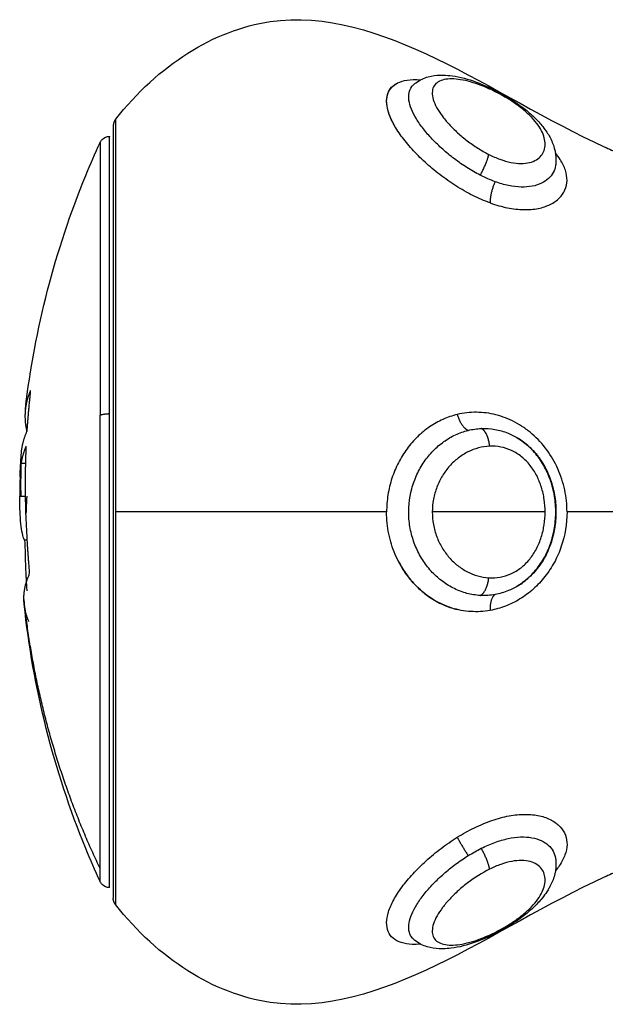
# Model space of a CAD drawing. Units: millimetres. Extents: x 274.52 to 281.32, y -668.44 to -659.23.
# Drawn here: x 279.28 to 279.31, y -662.82 to -662.77 of the extents above; entities that cross this region are included whole.
import ezdxf

# ---------------------------------------------------------------- set-up
doc = ezdxf.new("R2010")
doc.units = ezdxf.units.MM
doc.header["$MEASUREMENT"] = 0
doc.layers.get('0').update_dxf_attribs({"lineweight": 0})

# ---------------------------------------------------------------- blocks, each defined once
blk = doc.blocks.new('E026-B')
at = {"lineweight": -3}
for points, knots in [([(279.284342, -662.778753), (279.28639, -662.776145), (279.289067, -662.774453), (279.291748, -662.774062), (279.297043, -662.773291), (279.302357, -662.777591), (279.307748, -662.780062), (279.307979, -662.780168), (279.30821, -662.78027), (279.308441, -662.780369)], [0, 0, 0, 0, 9.192673, 9.192673, 9.192673, 27.309971, 27.309971, 27.309971, 28.154278, 28.154278, 28.154278, 28.154278]), ([(279.298641, -662.77706), (279.298655, -662.777049), (279.298669, -662.777037), (279.298698, -662.777014), (279.298713, -662.777002), (279.298729, -662.776991), (279.298821, -662.776922), (279.29892, -662.776865), (279.299022, -662.776817), (279.299118, -662.776773), (279.299216, -662.776738), (279.299317, -662.77671), (279.299504, -662.776658), (279.299698, -662.776633), (279.299893, -662.776628), (279.299925, -662.776627), (279.299957, -662.776627), (279.300004, -662.776627), (279.300022, -662.776627), (279.300041, -662.776628), (279.300179, -662.77663), (279.300319, -662.776642), (279.300462, -662.776662), (279.300648, -662.776688), (279.300838, -662.776727), (279.301032, -662.776777), (279.301412, -662.776877), (279.301799, -662.777019), (279.302198, -662.777201)], [0.01697, 0.01697, 0.01697, 0.01697, 0.08414, 0.08414, 0.157497, 0.157497, 0.157497, 0.590214, 0.590214, 0.590214, 0.995309, 0.995309, 0.995309, 1.754483, 1.754483, 1.754483, 1.88171, 1.88171, 1.944318, 1.944318, 1.944318, 2.472476, 2.472476, 2.472476, 3.163853, 3.163853, 3.163853, 4.515448, 4.515448, 4.515448, 4.515448]), ([(279.302257, -662.777292), (279.301895, -662.777128), (279.301549, -662.777004), (279.30106, -662.776879), (279.300905, -662.776849), (279.300613, -662.776811), (279.300474, -662.776804), (279.30022, -662.776814), (279.300105, -662.776832), (279.299902, -662.776891), (279.299812, -662.776934), (279.299667, -662.777045), (279.29961, -662.777112), (279.299533, -662.777271), (279.299512, -662.777364), (279.299509, -662.777566), (279.299526, -662.777676), (279.299597, -662.777915), (279.299651, -662.778041), (279.299791, -662.778301), (279.299878, -662.778436), (279.300079, -662.778709), (279.300192, -662.778845), (279.300443, -662.779119), (279.30058, -662.779256), (279.30087, -662.77952), (279.301024, -662.779648), (279.301348, -662.779896), (279.301516, -662.780015), (279.30186, -662.780233), (279.302035, -662.780334), (279.302216, -662.780425)], [0, 0, 0, 0, 1.229911, 1.229911, 1.844866, 1.844866, 2.459822, 2.459822, 3.074777, 3.074777, 3.689733, 3.689733, 4.304688, 4.304688, 4.919643, 4.919643, 5.534599, 5.534599, 6.149554, 6.149554, 6.76451, 6.76451, 7.379465, 7.379465, 7.99442, 7.99442, 8.609376, 8.609376, 9.224331, 9.224331, 9.839287, 9.839287, 9.839287, 9.839287]), ([(279.302284, -662.782752), (279.302006, -662.782652), (279.301728, -662.782532), (279.301177, -662.782255), (279.300904, -662.782099), (279.300376, -662.781764), (279.30012, -662.781584), (279.299625, -662.781203), (279.299387, -662.781002), (279.298944, -662.780595), (279.298737, -662.780387), (279.298352, -662.779963), (279.298179, -662.779752), (279.297878, -662.779337), (279.297747, -662.779131), (279.297535, -662.77873), (279.297456, -662.77854), (279.29735, -662.77818), (279.297324, -662.778007), (279.297328, -662.777696), (279.297357, -662.777556), (279.297472, -662.777309), (279.297557, -662.777202), (279.297775, -662.777031), (279.297908, -662.776964), (279.298221, -662.776871), (279.298396, -662.776846), (279.298704, -662.776838), (279.298825, -662.776842), (279.298951, -662.776852)], [0, 0, 0, 0, 0.942252, 0.942252, 1.884504, 1.884504, 2.826756, 2.826756, 3.769008, 3.769008, 4.71126, 4.71126, 5.653511, 5.653511, 6.595763, 6.595763, 7.538015, 7.538015, 8.480267, 8.480267, 9.422519, 9.422519, 10.364771, 10.364771, 11.307023, 11.307023, 12.249275, 12.249275, 12.805267, 12.805267, 12.805267, 12.805267]), ([(279.297613, -662.778875), (279.297529, -662.778711), (279.297462, -662.778551), (279.297357, -662.778216), (279.297328, -662.778045), (279.297324, -662.77773), (279.29735, -662.777585), (279.297456, -662.777334), (279.297535, -662.777226), (279.2977, -662.777087), (279.297766, -662.777044), (279.297838, -662.777007)], [-10.204615, -10.204615, -10.204615, -10.204615, -9.422519, -9.422519, -8.480267, -8.480267, -7.538015, -7.538015, -6.595763, -6.595763, -6.07567, -6.07567, -6.07567, -6.07567]), ([(279.301807, -662.78142), (279.301592, -662.781311), (279.301378, -662.781188), (279.300965, -662.780926), (279.300765, -662.780786), (279.300377, -662.780492), (279.300188, -662.780336), (279.299835, -662.780021), (279.299669, -662.779861), (279.299358, -662.779533), (279.299213, -662.779366), (279.298958, -662.77904), (279.298845, -662.778879), (279.298652, -662.778561), (279.298573, -662.778404), (279.298455, -662.778109), (279.298415, -662.777969), (279.298357, -662.777572), (279.298403, -662.777349), (279.298562, -662.777136), (279.298599, -662.777096), (279.298641, -662.77706)], [-11.7815, -11.7815, -11.7815, -11.7815, -11.045156, -11.045156, -10.308813, -10.308813, -9.572469, -9.572469, -8.836125, -8.836125, -8.099781, -8.099781, -7.363438, -7.363438, -6.627094, -6.627094, -5.89075, -5.89075, -4.418063, -4.418063, -4.040349, -4.040349, -4.040349, -4.040349]), ([(279.302198, -662.777201), (279.302395, -662.777291), (279.302594, -662.77739), (279.30279, -662.777497), (279.302986, -662.777604), (279.303177, -662.777718), (279.303364, -662.77784), (279.303458, -662.777901), (279.303551, -662.777964), (279.303641, -662.778028), (279.303732, -662.778093), (279.303819, -662.778158), (279.303905, -662.778225), (279.304079, -662.77836), (279.304243, -662.778502), (279.304393, -662.778646), (279.304545, -662.778792), (279.304682, -662.778942), (279.304804, -662.779096), (279.304875, -662.779185), (279.30494, -662.779275), (279.305, -662.779366), (279.305047, -662.779439), (279.305092, -662.779512), (279.305132, -662.779587), (279.305227, -662.77976), (279.305302, -662.779939), (279.305353, -662.780123), (279.305408, -662.780316), (279.305437, -662.780517), (279.305435, -662.780717), (279.305434, -662.780787), (279.305429, -662.780857), (279.30542, -662.780927)], [0, 0, 0, 0, 0.671773, 0.671773, 0.671773, 1.342851, 1.342851, 1.342851, 1.682473, 1.682473, 1.682473, 2.021185, 2.021185, 2.021185, 2.714203, 2.714203, 2.714203, 3.416444, 3.416444, 3.416444, 3.821636, 3.821636, 3.821636, 4.143114, 4.143114, 4.143114, 4.89176, 4.89176, 4.89176, 5.679578, 5.679578, 5.679578, 5.952847, 5.952847, 5.952847, 5.952847]), ([(279.302216, -662.780425), (279.302396, -662.780516), (279.302575, -662.780595), (279.302928, -662.780724), (279.303104, -662.780775), (279.303443, -662.780844), (279.303603, -662.780862), (279.303903, -662.780864), (279.304044, -662.780848), (279.304415, -662.780756), (279.304603, -662.780636), (279.304789, -662.780407), (279.304836, -662.780322), (279.304898, -662.780141), (279.304914, -662.780045), (279.304916, -662.779843), (279.304902, -662.779737), (279.304844, -662.779519), (279.304801, -662.779408), (279.304682, -662.779178), (279.304606, -662.779059), (279.304425, -662.778822), (279.30432, -662.778703), (279.304078, -662.77846), (279.303939, -662.778338), (279.303644, -662.778102), (279.303484, -662.777987), (279.303145, -662.777764), (279.302972, -662.77766), (279.302617, -662.777465), (279.302436, -662.777374), (279.302257, -662.777292)], [0, 0, 0, 0, 0.609785, 0.609785, 1.21957, 1.21957, 1.829355, 1.829355, 2.43914, 2.43914, 3.658711, 3.658711, 4.268496, 4.268496, 4.878281, 4.878281, 5.488066, 5.488066, 6.097851, 6.097851, 6.707636, 6.707636, 7.317421, 7.317421, 7.927207, 7.927207, 8.536992, 8.536992, 9.146777, 9.146777, 9.756562, 9.756562, 9.756562, 9.756562]), ([(279.283608, -662.779854), (279.283633, -662.7798), (279.283668, -662.779751), (279.283803, -662.779615), (279.283931, -662.779562), (279.284063, -662.779562)], [0.2041598, 0.2041598, 0.2041598, 0.2041598, 0.3871928, 0.3871928, 0.7970289, 0.7970289, 0.7970289, 0.7970289]), ([(279.28003, -662.792632), (279.280479, -662.788793), (279.28145, -662.785024), (279.282923, -662.781433), (279.283141, -662.780901), (279.28337, -662.780375), (279.283608, -662.779854)], [72.160766, 72.160766, 72.160766, 72.160766, 83.840167, 83.840167, 83.840167, 85.569418, 85.569418, 85.569418, 85.569418]), ([(279.302284, -662.782752), (279.302565, -662.782853), (279.302839, -662.78293), (279.303376, -662.783038), (279.30364, -662.783068), (279.304135, -662.783078), (279.304367, -662.783059), (279.304689, -662.782994), (279.304792, -662.782967), (279.304986, -662.782902), (279.305077, -662.782864), (279.30533, -662.782737), (279.305474, -662.782635), (279.305652, -662.782457), (279.305705, -662.782394), (279.305796, -662.782263), (279.305834, -662.782195), (279.305926, -662.781983), (279.305959, -662.781832), (279.305965, -662.781514), (279.305939, -662.78135), (279.305828, -662.781015), (279.305743, -662.780842), (279.305565, -662.780566), (279.30549, -662.780465), (279.305407, -662.780363)], [-15.262758, -15.262758, -15.262758, -15.262758, -14.308836, -14.308836, -13.354913, -13.354913, -12.400991, -12.400991, -11.92403, -11.92403, -11.447069, -11.447069, -10.493146, -10.493146, -10.016185, -10.016185, -9.539224, -9.539224, -8.585301, -8.585301, -7.631379, -7.631379, -6.677457, -6.677457, -6.124739, -6.124739, -6.124739, -6.124739]), ([(279.30542, -662.780927), (279.305419, -662.780938), (279.305417, -662.78095), (279.305397, -662.78108), (279.305359, -662.781191), (279.305246, -662.781401), (279.30517, -662.781499), (279.304981, -662.781672), (279.304869, -662.781748), (279.304608, -662.781871), (279.304457, -662.78192), (279.30413, -662.781981), (279.303953, -662.781995), (279.303573, -662.781984), (279.303369, -662.781959), (279.302956, -662.781873), (279.302744, -662.781812), (279.302526, -662.781734)], [-5.235496, -5.235496, -5.235496, -5.235496, -5.162073, -5.162073, -4.424634, -4.424634, -3.687195, -3.687195, -2.949756, -2.949756, -2.212317, -2.212317, -1.474878, -1.474878, -0.737439, -0.737439, 0, 0, 0, 0]), ([(279.302526, -662.781734), (279.302406, -662.781691), (279.302286, -662.781643), (279.302046, -662.781538), (279.301926, -662.781481), (279.301807, -662.78142)], [0, 0, 0, 0, 0.4101167, 0.4101167, 0.8202333, 0.8202333, 0.8202333, 0.8202333]), ([(279.280276, -662.791872), (279.280281, -662.791815), (279.280283, -662.79177), (279.28028, -662.791726), (279.280274, -662.791728), (279.280266, -662.791752)], [0, 0, 0, 0, 0.195427, 0.195427, 0.3908539, 0.3908539, 0.3908539, 0.3908539]), ([(279.305962, -662.797562), (279.305962, -662.797204), (279.305925, -662.796852), (279.305779, -662.79616), (279.305668, -662.795817), (279.305381, -662.795174), (279.305204, -662.794869), (279.304788, -662.794304), (279.304555, -662.794051), (279.304168, -662.793715), (279.304033, -662.79361), (279.303755, -662.79342), (279.303613, -662.793334), (279.303323, -662.79318), (279.303175, -662.793112), (279.302872, -662.792995), (279.302717, -662.792945), (279.302252, -662.792827), (279.301941, -662.792787), (279.301474, -662.792783), (279.301318, -662.792792), (279.301009, -662.792827), (279.300857, -662.792854), (279.300707, -662.79289)], [-8.53893, -8.53893, -8.53893, -8.53893, -7.471564, -7.471564, -6.404198, -6.404198, -5.336831, -5.336831, -4.269465, -4.269465, -3.735782, -3.735782, -3.202099, -3.202099, -2.668416, -2.668416, -2.134733, -2.134733, -1.067366, -1.067366, -0.533683, -0.533683, 0, 0, 0, 0]), ([(279.300707, -662.79289), (279.300473, -662.792946), (279.300243, -662.793025), (279.2998, -662.793223), (279.299589, -662.793341), (279.299183, -662.793617), (279.298988, -662.793777), (279.298624, -662.79413), (279.298457, -662.794322), (279.29815, -662.794738), (279.29801, -662.794965), (279.297767, -662.795439), (279.297665, -662.795686), (279.297497, -662.796201), (279.297432, -662.796471), (279.297347, -662.797013), (279.297325, -662.797286), (279.297325, -662.797562)], [0, 0, 0, 0, 0.828485, 0.828485, 1.65697, 1.65697, 2.485455, 2.485455, 3.31394, 3.31394, 4.142425, 4.142425, 4.970909, 4.970909, 5.799394, 5.799394, 6.627879, 6.627879, 6.627879, 6.627879]), ([(279.28009, -662.793738), (279.280096, -662.793726), (279.280104, -662.793689), (279.28012, -662.793589), (279.280127, -662.793526), (279.280131, -662.793468)], [0, 0, 0, 0, 0.183627, 0.183627, 0.367254, 0.367254, 0.367254, 0.367254]), ([(279.301807, -662.801562), (279.301592, -662.80155), (279.301378, -662.801515), (279.300965, -662.801405), (279.300765, -662.80133), (279.300377, -662.801141), (279.300188, -662.801026), (279.299835, -662.800765), (279.299669, -662.800618), (279.299358, -662.800289), (279.299213, -662.800107), (279.298958, -662.799722), (279.298845, -662.799517), (279.298652, -662.799081), (279.298573, -662.798851), (279.298455, -662.798384), (279.298415, -662.798144), (279.298357, -662.797409), (279.298403, -662.796916), (279.298593, -662.79621), (279.298675, -662.795986), (279.298873, -662.795555), (279.298991, -662.795348), (279.299253, -662.794965), (279.299398, -662.794789), (279.299713, -662.794466), (279.299884, -662.794319), (279.300241, -662.794064), (279.300428, -662.793955), (279.30082, -662.793772), (279.301024, -662.7937), (279.301232, -662.793649)], [-11.7815, -11.7815, -11.7815, -11.7815, -11.045156, -11.045156, -10.308813, -10.308813, -9.572469, -9.572469, -8.836125, -8.836125, -8.099781, -8.099781, -7.363438, -7.363438, -6.627094, -6.627094, -5.89075, -5.89075, -4.418063, -4.418063, -3.681719, -3.681719, -2.945375, -2.945375, -2.209031, -2.209031, -1.472688, -1.472688, -0.736344, -0.736344, 0, 0, 0, 0]), ([(279.301232, -662.793649), (279.301334, -662.793624), (279.301438, -662.793604), (279.301647, -662.793574), (279.301753, -662.793564), (279.301859, -662.79356)], [-0.7272255, -0.7272255, -0.7272255, -0.7272255, -0.3636128, -0.3636128, 0, 0, 0, 0]), ([(279.301859, -662.79356), (279.302075, -662.793552), (279.30229, -662.793566), (279.302718, -662.79364), (279.302934, -662.793702), (279.303276, -662.793841), (279.303407, -662.793905), (279.303535, -662.793979)], [-11.799023, -11.799023, -11.799023, -11.799023, -11.061585, -11.061585, -10.324146, -10.324146, -9.84655, -9.84655, -9.84655, -9.84655]), ([(279.303535, -662.793979), (279.303549, -662.793987), (279.303562, -662.793995), (279.303575, -662.794003), (279.303687, -662.794069), (279.303794, -662.794142), (279.303898, -662.794221), (279.304104, -662.794379), (279.304296, -662.794564), (279.304465, -662.794765), (279.30463, -662.794962), (279.304774, -662.795176), (279.304899, -662.795403), (279.305021, -662.795627), (279.305123, -662.795865), (279.305203, -662.796108), (279.305283, -662.796347), (279.305341, -662.796591), (279.305379, -662.796841), (279.305418, -662.797089), (279.305436, -662.797342), (279.305435, -662.797593), (279.305433, -662.797844), (279.305412, -662.798094), (279.30537, -662.798342), (279.305328, -662.798591), (279.305265, -662.79884), (279.305182, -662.799079), (279.305098, -662.799322), (279.304993, -662.799557), (279.304866, -662.799779), (279.304737, -662.800007), (279.304588, -662.800219), (279.304417, -662.800415), (279.304331, -662.800514), (279.304238, -662.800609), (279.304142, -662.800698), (279.304045, -662.800787), (279.303944, -662.80087), (279.303839, -662.800947), (279.303741, -662.801018), (279.30364, -662.801084), (279.303536, -662.801145)], [0.08823, 0.08823, 0.08823, 0.08823, 0.136161, 0.136161, 0.136161, 0.540833, 0.540833, 0.540833, 1.350271, 1.350271, 1.350271, 2.136217, 2.136217, 2.136217, 2.910984, 2.910984, 2.910984, 3.668259, 3.668259, 3.668259, 4.424435, 4.424435, 4.424435, 5.177807, 5.177807, 5.177807, 5.942247, 5.942247, 5.942247, 6.718541, 6.718541, 6.718541, 7.511646, 7.511646, 7.511646, 7.91633, 7.91633, 7.91633, 8.321419, 8.321419, 8.321419, 8.697002, 8.697002, 8.697002, 8.697002]), ([(279.303545, -662.801139), (279.303635, -662.801087), (279.303723, -662.801029), (279.30381, -662.800967), (279.304002, -662.800828), (279.304182, -662.800667), (279.304348, -662.800484), (279.304432, -662.800392), (279.304513, -662.800293), (279.304588, -662.800191), (279.304663, -662.80009), (279.304734, -662.799984), (279.3048, -662.799875), (279.304933, -662.799653), (279.305045, -662.799419), (279.305136, -662.799174), (279.305182, -662.799051), (279.305223, -662.798923), (279.305258, -662.798795), (279.305293, -662.798667), (279.305323, -662.798538), (279.305347, -662.798408), (279.305395, -662.798145), (279.30542, -662.797879), (279.305423, -662.797612), (279.305426, -662.797344), (279.305406, -662.797076), (279.305363, -662.796812), (279.305321, -662.796549), (279.305255, -662.796289), (279.305168, -662.796039), (279.305081, -662.795791), (279.304974, -662.795553), (279.304845, -662.795327), (279.304717, -662.795104), (279.304569, -662.794893), (279.304404, -662.794704), (279.304241, -662.794516), (279.304062, -662.794347), (279.303871, -662.794203), (279.303794, -662.794144), (279.303715, -662.79409), (279.303635, -662.794039)], [0.01211, 0.01211, 0.01211, 0.01211, 0.361081, 0.361081, 0.361081, 1.134491, 1.134491, 1.134491, 1.527017, 1.527017, 1.527017, 1.917316, 1.917316, 1.917316, 2.705177, 2.705177, 2.705177, 3.105868, 3.105868, 3.105868, 3.504087, 3.504087, 3.504087, 4.306111, 4.306111, 4.306111, 5.110692, 5.110692, 5.110692, 5.912267, 5.912267, 5.912267, 6.704461, 6.704461, 6.704461, 7.490939, 7.490939, 7.490939, 8.269371, 8.269371, 8.269371, 8.584395, 8.584395, 8.584395, 8.584395]), ([(279.303547, -662.793986), (279.303612, -662.794024), (279.303677, -662.794065), (279.303931, -662.794238), (279.304113, -662.794392), (279.304442, -662.794731), (279.304591, -662.794918), (279.304858, -662.795325), (279.304972, -662.795539), (279.305163, -662.795987), (279.305241, -662.796222), (279.305356, -662.796699), (279.305394, -662.79694), (279.305433, -662.797429), (279.305434, -662.797678), (279.305397, -662.798166), (279.305359, -662.798407), (279.305246, -662.798882), (279.30517, -662.799119), (279.304981, -662.799567), (279.304869, -662.79978), (279.304608, -662.800183), (279.304457, -662.800375), (279.30413, -662.800717), (279.303953, -662.800869), (279.303706, -662.80104), (279.303647, -662.801078), (279.303587, -662.801114)], [-9.830995, -9.830995, -9.830995, -9.830995, -9.586707, -9.586707, -8.849268, -8.849268, -8.111829, -8.111829, -7.37439, -7.37439, -6.636951, -6.636951, -5.899512, -5.899512, -5.162073, -5.162073, -4.424634, -4.424634, -3.687195, -3.687195, -2.949756, -2.949756, -2.212317, -2.212317, -1.474878, -1.474878, -1.252139, -1.252139, -1.252139, -1.252139]), ([(279.280071, -662.794539), (279.280073, -662.794495), (279.280072, -662.794457), (279.280067, -662.794413), (279.280063, -662.794408), (279.280057, -662.794421)], [0, 0, 0, 0, 0.1441743, 0.1441743, 0.2883486, 0.2883486, 0.2883486, 0.2883486]), ([(279.302257, -662.794408), (279.301893, -662.794424), (279.301545, -662.79452), (279.301053, -662.794768), (279.300898, -662.794866), (279.300605, -662.795093), (279.300466, -662.795223), (279.300211, -662.795509), (279.300097, -662.795664), (279.299894, -662.795998), (279.299804, -662.796178), (279.29966, -662.796554), (279.299605, -662.796748), (279.29953, -662.797148), (279.299511, -662.797357), (279.299511, -662.797562)], [0, 0, 0, 0, 1.236447, 1.236447, 1.854671, 1.854671, 2.472894, 2.472894, 3.091118, 3.091118, 3.709341, 3.709341, 4.327565, 4.327565, 4.945788, 4.945788, 4.945788, 4.945788]), ([(279.304915, -662.797562), (279.304915, -662.79736), (279.3049, -662.797157), (279.304841, -662.79676), (279.304796, -662.796565), (279.304676, -662.796182), (279.3046, -662.795994), (279.304419, -662.795644), (279.304314, -662.795479), (279.304071, -662.795173), (279.303933, -662.795033), (279.303638, -662.794796), (279.303479, -662.794696), (279.303141, -662.794539), (279.302969, -662.794483), (279.302616, -662.794414), (279.302435, -662.794401), (279.302257, -662.794408)], [0, 0, 0, 0, 0.606503, 0.606503, 1.213006, 1.213006, 1.81951, 1.81951, 2.426013, 2.426013, 3.032516, 3.032516, 3.639019, 3.639019, 4.245523, 4.245523, 4.852026, 4.852026, 4.852026, 4.852026]), ([(279.279824, -662.795219), (279.27981, -662.795332), (279.279798, -662.795474), (279.279784, -662.795723), (279.27978, -662.795809), (279.279776, -662.7959)], [0, 0, 0, 0, 0.924665, 0.924665, 1.357489, 1.357489, 1.357489, 1.357489]), ([(279.279819, -662.795116), (279.279816, -662.795228), (279.279813, -662.795354), (279.279809, -662.795633), (279.279808, -662.795785), (279.279807, -662.795949)], [-1.320446, -1.320446, -1.320446, -1.320446, -0.660223, -0.660223, 0, 0, 0, 0]), ([(279.279833, -662.79681), (279.279828, -662.796746), (279.279824, -662.796679), (279.279811, -662.796412), (279.279806, -662.796193), (279.279807, -662.795949)], [2.541902, 2.541902, 2.541902, 2.541902, 2.883883, 2.883883, 3.845177, 3.845177, 3.845177, 3.845177]), ([(279.27998, -662.798904), (279.279908, -662.798741), (279.279853, -662.798481), (279.279796, -662.797947), (279.279782, -662.797747), (279.279763, -662.797308), (279.279758, -662.797069), (279.279759, -662.79681)], [-4.10254, -4.10254, -4.10254, -4.10254, -2.05127, -2.05127, -1.025635, -1.025635, 0, 0, 0, 0]), ([(279.297325, -662.797562), (279.295462, -662.797562), (279.290919, -662.797562), (279.28639, -662.797562), (279.284342, -662.797562)], [-15.281526, -15.281526, -15.281526, -15.281526, -9.031224, 0, 0, 0, 0]), ([(279.302284, -662.802279), (279.301973, -662.802335), (279.301661, -662.802352), (279.301046, -662.802312), (279.300742, -662.802255), (279.30016, -662.802072), (279.299878, -662.801946), (279.299339, -662.801627), (279.299088, -662.801438), (279.298623, -662.801), (279.298407, -662.800748), (279.298031, -662.800204), (279.297869, -662.799911), (279.297669, -662.799438), (279.297609, -662.799274), (279.297507, -662.798944), (279.297464, -662.798777), (279.297396, -662.798437), (279.297369, -662.798265), (279.297334, -662.797916), (279.297325, -662.797738), (279.297325, -662.797562)], [-8.445703, -8.445703, -8.445703, -8.445703, -7.38999, -7.38999, -6.334277, -6.334277, -5.278564, -5.278564, -4.222852, -4.222852, -3.167139, -3.167139, -2.111426, -2.111426, -1.583569, -1.583569, -1.055713, -1.055713, -0.527856, -0.527856, 0, 0, 0, 0]), ([(279.299511, -662.797562), (279.299511, -662.797765), (279.299529, -662.797967), (279.299603, -662.798367), (279.299658, -662.798562), (279.299799, -662.798933), (279.299886, -662.799113), (279.300087, -662.799446), (279.3002, -662.799601), (279.300451, -662.799886), (279.300588, -662.800016), (279.300877, -662.800243), (279.30103, -662.800342), (279.301353, -662.800509), (279.30152, -662.800576), (279.301861, -662.800673), (279.302036, -662.800703), (279.302216, -662.800714)], [0, 0, 0, 0, 0.611697, 0.611697, 1.223395, 1.223395, 1.835092, 1.835092, 2.44679, 2.44679, 3.058487, 3.058487, 3.670184, 3.670184, 4.281882, 4.281882, 4.893579, 4.893579, 4.893579, 4.893579]), ([(279.302216, -662.800714), (279.302396, -662.800724), (279.302577, -662.800714), (279.302931, -662.800651), (279.303108, -662.800598), (279.303449, -662.800445), (279.303609, -662.800348), (279.30391, -662.800113), (279.304051, -662.799973), (279.304298, -662.799668), (279.304407, -662.799501), (279.304594, -662.799143), (279.304671, -662.798957), (279.304793, -662.798571), (279.30484, -662.79837), (279.3049, -662.797969), (279.304915, -662.797766), (279.304915, -662.797562)], [0, 0, 0, 0, 0.612325, 0.612325, 1.224651, 1.224651, 1.836976, 1.836976, 2.449301, 2.449301, 3.061627, 3.061627, 3.673952, 3.673952, 4.286277, 4.286277, 4.898603, 4.898603, 4.898603, 4.898603]), ([(279.305962, -662.797562), (279.305962, -662.798127), (279.305872, -662.798676), (279.305599, -662.799472), (279.305487, -662.799728), (279.305225, -662.800212), (279.305075, -662.800441), (279.304736, -662.800873), (279.304547, -662.801074), (279.304147, -662.801432), (279.303935, -662.801591), (279.303484, -662.801868), (279.30325, -662.801983), (279.302774, -662.802166), (279.302532, -662.802234), (279.302284, -662.802279)], [0, 0, 0, 0, 1.682099, 1.682099, 2.523149, 2.523149, 3.364199, 3.364199, 4.205248, 4.205248, 5.046298, 5.046298, 5.887348, 5.887348, 6.728397, 6.728397, 6.728397, 6.728397]), ([(279.319597, -662.797562), (279.315611, -662.797562), (279.311057, -662.797562), (279.306557, -662.797562), (279.305962, -662.797562)], [-14.341442, -14.341442, -14.341442, -14.341442, -1.897117, 0, 0, 0, 0]), ([(279.27998, -662.798904), (279.279987, -662.798917), (279.279994, -662.798953), (279.280004, -662.799053), (279.280008, -662.799116), (279.28001, -662.799177)], [0, 0, 0, 0, 0.1880194, 0.1880194, 0.3760388, 0.3760388, 0.3760388, 0.3760388]), ([(279.297884, -662.799915), (279.297886, -662.799917), (279.297887, -662.79992), (279.29801, -662.800159), (279.29815, -662.800386), (279.298456, -662.800802), (279.298624, -662.800995), (279.298987, -662.801347), (279.299183, -662.801507), (279.299588, -662.801783), (279.2998, -662.801902), (279.300243, -662.8021), (279.300473, -662.802178), (279.300706, -662.802234)], [-4.151238, -4.151238, -4.151238, -4.151238, -4.142181, -4.142181, -3.313745, -3.313745, -2.485308, -2.485308, -1.656872, -1.656872, -0.828436, -0.828436, 0, 0, 0, 0]), ([(279.280206, -662.800579), (279.280216, -662.800583), (279.280224, -662.800549), (279.280229, -662.800429), (279.280226, -662.800345), (279.280218, -662.80027)], [0, 0, 0, 0, 0.2417673, 0.2417673, 0.4835346, 0.4835346, 0.4835346, 0.4835346]), ([(279.303536, -662.801145), (279.303414, -662.801215), (279.303289, -662.801277), (279.302956, -662.801416), (279.302744, -662.801478), (279.302526, -662.801517)], [-1.188208, -1.188208, -1.188208, -1.188208, -0.737439, -0.737439, 0, 0, 0, 0]), ([(279.302526, -662.801517), (279.302406, -662.801539), (279.302286, -662.801554), (279.302046, -662.801568), (279.301926, -662.801568), (279.301807, -662.801562)], [0, 0, 0, 0, 0.4101167, 0.4101167, 0.8202333, 0.8202333, 0.8202333, 0.8202333]), ([(279.283608, -662.81527), (279.28337, -662.814749), (279.283141, -662.814223), (279.282923, -662.813692), (279.281384, -662.809939), (279.280393, -662.805993), (279.279973, -662.801975)], [48.813398, 48.813398, 48.813398, 48.813398, 50.542649, 50.542649, 50.542649, 62.746058, 62.746058, 62.746058, 62.746058]), ([(279.300707, -662.813151), (279.300976, -662.812983), (279.301253, -662.812828), (279.30181, -662.812556), (279.302088, -662.812439), (279.302642, -662.812248), (279.302922, -662.812174), (279.303455, -662.812075), (279.303712, -662.812051), (279.304204, -662.81205), (279.304436, -662.812075), (279.304855, -662.812169), (279.305047, -662.81224), (279.305378, -662.812418), (279.305517, -662.812524), (279.305743, -662.812767), (279.305828, -662.812903), (279.305939, -662.81319), (279.305965, -662.813344), (279.305959, -662.813665), (279.305926, -662.813829), (279.305834, -662.81408), (279.305796, -662.814165), (279.305705, -662.814337), (279.305652, -662.814425), (279.305537, -662.814596), (279.305475, -662.814678), (279.305408, -662.814761)], [0, 0, 0, 0, 0.953922, 0.953922, 1.907845, 1.907845, 2.861767, 2.861767, 3.81569, 3.81569, 4.769612, 4.769612, 5.723534, 5.723534, 6.677457, 6.677457, 7.631379, 7.631379, 8.585301, 8.585301, 9.539224, 9.539224, 10.016185, 10.016185, 10.493146, 10.493146, 10.944047, 10.944047, 10.944047, 10.944047]), ([(279.298952, -662.818272), (279.298809, -662.818284), (279.298673, -662.818288), (279.298352, -662.818273), (279.298179, -662.818244), (279.297878, -662.818147), (279.297747, -662.818077), (279.297535, -662.817898), (279.297456, -662.81779), (279.29735, -662.817539), (279.297324, -662.817394), (279.297328, -662.817079), (279.297357, -662.816909), (279.297472, -662.816543), (279.297557, -662.816347), (279.297775, -662.815948), (279.297908, -662.815742), (279.298221, -662.81532), (279.298396, -662.81511), (279.298783, -662.814689), (279.298997, -662.814478), (279.299446, -662.814071), (279.299683, -662.813875), (279.30018, -662.813497), (279.300442, -662.813316), (279.300707, -662.813151)], [4.078561, 4.078561, 4.078561, 4.078561, 4.71126, 4.71126, 5.653511, 5.653511, 6.595763, 6.595763, 7.538015, 7.538015, 8.480267, 8.480267, 9.422519, 9.422519, 10.364771, 10.364771, 11.307023, 11.307023, 12.249275, 12.249275, 13.191527, 13.191527, 14.133779, 14.133779, 15.076031, 15.076031, 15.076031, 15.076031]), ([(279.301859, -662.813678), (279.302075, -662.81357), (279.30229, -662.813476), (279.302718, -662.81332), (279.302934, -662.813257), (279.30335, -662.813168), (279.303549, -662.813143), (279.303931, -662.813129), (279.304113, -662.813141), (279.304442, -662.8132), (279.304591, -662.813247), (279.304858, -662.81337), (279.304972, -662.813445), (279.305163, -662.813617), (279.305241, -662.813715), (279.305356, -662.813925), (279.305394, -662.814036), (279.305416, -662.814168), (279.305418, -662.814183), (279.30542, -662.814198)], [-11.799023, -11.799023, -11.799023, -11.799023, -11.061585, -11.061585, -10.324146, -10.324146, -9.586707, -9.586707, -8.849268, -8.849268, -8.111829, -8.111829, -7.37439, -7.37439, -6.636951, -6.636951, -5.899512, -5.899512, -5.808441, -5.808441, -5.808441, -5.808441]), ([(279.298642, -662.818065), (279.298592, -662.818022), (279.298549, -662.817975), (279.298455, -662.817836), (279.298415, -662.817737), (279.298357, -662.817399), (279.298403, -662.817129), (279.298593, -662.816678), (279.298675, -662.816523), (279.298873, -662.816205), (279.298991, -662.81604), (279.299253, -662.815711), (279.299398, -662.815547), (279.299713, -662.81522), (279.299884, -662.815057), (279.300241, -662.814743), (279.300428, -662.814592), (279.30082, -662.814299), (279.301024, -662.814159), (279.301232, -662.814029)], [-7.071099, -7.071099, -7.071099, -7.071099, -6.627094, -6.627094, -5.89075, -5.89075, -4.418063, -4.418063, -3.681719, -3.681719, -2.945375, -2.945375, -2.209031, -2.209031, -1.472688, -1.472688, -0.736344, -0.736344, 0, 0, 0, 0]), ([(279.301232, -662.814029), (279.301334, -662.813966), (279.301438, -662.813904), (279.301647, -662.813787), (279.301753, -662.813731), (279.301859, -662.813678)], [-0.7272255, -0.7272255, -0.7272255, -0.7272255, -0.3636128, -0.3636128, 0, 0, 0, 0]), ([(279.30542, -662.814198), (279.305431, -662.814284), (279.305436, -662.81437), (279.305435, -662.814457), (279.305432, -662.814657), (279.305399, -662.814854), (279.305341, -662.815045), (279.305285, -662.815229), (279.305205, -662.815409), (279.305108, -662.815581), (279.305074, -662.815641), (279.305038, -662.8157), (279.305, -662.815758), (279.304931, -662.815864), (279.304855, -662.815967), (279.304772, -662.816069), (279.304646, -662.816223), (279.304505, -662.816373), (279.30435, -662.816519), (279.304274, -662.816591), (279.304194, -662.816663), (279.30411, -662.816733), (279.304028, -662.816802), (279.303944, -662.81687), (279.303856, -662.816937), (279.303684, -662.81707), (279.303502, -662.817196), (279.303313, -662.817317), (279.303219, -662.817377), (279.303123, -662.817436), (279.303026, -662.817493), (279.302931, -662.817549), (279.302835, -662.817603), (279.302738, -662.817655), (279.302545, -662.817759), (279.302351, -662.817855), (279.302157, -662.817942)], [0.042215, 0.042215, 0.042215, 0.042215, 0.380709, 0.380709, 0.380709, 1.16258, 1.16258, 1.16258, 1.915206, 1.915206, 1.915206, 2.173368, 2.173368, 2.173368, 2.64023, 2.64023, 2.64023, 3.345934, 3.345934, 3.345934, 3.694169, 3.694169, 3.694169, 4.037245, 4.037245, 4.037245, 4.712853, 4.712853, 4.712853, 5.049701, 5.049701, 5.049701, 5.381007, 5.381007, 5.381007, 6.041344, 6.041344, 6.041344, 6.041344]), ([(279.302216, -662.817851), (279.302396, -662.81777), (279.302575, -662.817681), (279.302928, -662.81749), (279.303104, -662.817386), (279.303443, -662.817166), (279.303603, -662.817052), (279.303903, -662.816817), (279.304044, -662.816695), (279.304415, -662.816332), (279.304603, -662.816089), (279.304789, -662.815743), (279.304836, -662.815629), (279.304898, -662.81541), (279.304914, -662.815305), (279.304916, -662.815101), (279.304902, -662.815003), (279.304844, -662.814821), (279.304801, -662.814736), (279.304682, -662.814581), (279.304606, -662.814511), (279.304425, -662.814395), (279.30432, -662.814348), (279.304078, -662.814282), (279.303939, -662.814263), (279.303644, -662.81426), (279.303484, -662.814274), (279.303145, -662.814338), (279.302972, -662.814387), (279.302617, -662.814512), (279.302436, -662.81459), (279.302257, -662.814679)], [0, 0, 0, 0, 0.609785, 0.609785, 1.21957, 1.21957, 1.829355, 1.829355, 2.43914, 2.43914, 3.658711, 3.658711, 4.268496, 4.268496, 4.878281, 4.878281, 5.488066, 5.488066, 6.097851, 6.097851, 6.707636, 6.707636, 7.317421, 7.317421, 7.927207, 7.927207, 8.536992, 8.536992, 9.146777, 9.146777, 9.756562, 9.756562, 9.756562, 9.756562]), ([(279.308441, -662.814755), (279.30821, -662.814854), (279.307979, -662.814956), (279.307748, -662.815062), (279.302357, -662.817533), (279.297043, -662.821834), (279.291748, -662.821062), (279.289067, -662.820671), (279.28639, -662.81898), (279.284342, -662.816371)], [75.001108, 75.001108, 75.001108, 75.001108, 75.845415, 75.845415, 75.845415, 93.962713, 93.962713, 93.962713, 103.155386, 103.155386, 103.155386, 103.155386]), ([(279.302257, -662.814679), (279.301895, -662.814858), (279.301549, -662.815077), (279.30106, -662.815447), (279.300905, -662.815575), (279.300613, -662.815837), (279.300474, -662.815973), (279.30022, -662.816246), (279.300105, -662.816383), (279.299902, -662.816653), (279.299812, -662.816789), (279.299667, -662.817051), (279.29961, -662.817176), (279.299533, -662.817415), (279.299512, -662.817529), (279.299509, -662.817735), (279.299526, -662.817828), (279.299597, -662.817993), (279.299651, -662.818063), (279.299791, -662.818178), (279.299878, -662.818223), (279.300079, -662.818287), (279.300192, -662.818307), (279.300443, -662.818321), (279.30058, -662.818315), (279.30087, -662.818281), (279.301024, -662.818253), (279.301348, -662.818173), (279.301516, -662.818122), (279.30186, -662.818002), (279.302035, -662.817931), (279.302216, -662.817851)], [0, 0, 0, 0, 1.229911, 1.229911, 1.844866, 1.844866, 2.459822, 2.459822, 3.074777, 3.074777, 3.689733, 3.689733, 4.304688, 4.304688, 4.919643, 4.919643, 5.534599, 5.534599, 6.149554, 6.149554, 6.76451, 6.76451, 7.379465, 7.379465, 7.99442, 7.99442, 8.609376, 8.609376, 9.224331, 9.224331, 9.839287, 9.839287, 9.839287, 9.839287]), ([(279.284063, -662.815562), (279.283931, -662.815562), (279.283803, -662.81551), (279.283668, -662.815374), (279.283633, -662.815325), (279.283608, -662.81527)], [0, 0, 0, 0, 0.4098361, 0.4098361, 0.5928691, 0.5928691, 0.5928691, 0.5928691]), ([(279.302153, -662.817944), (279.301753, -662.818123), (279.301366, -662.818262), (279.300987, -662.818358), (279.300793, -662.818407), (279.300604, -662.818444), (279.300418, -662.818468), (279.30029, -662.818484), (279.300165, -662.818494), (279.300041, -662.818497), (279.299976, -662.818498), (279.299912, -662.818498), (279.299848, -662.818495), (279.29965, -662.818486), (279.299456, -662.818457), (279.299268, -662.8184), (279.299166, -662.818369), (279.299066, -662.81833), (279.298969, -662.818281), (279.298868, -662.81823), (279.298772, -662.818169), (279.298682, -662.818097), (279.298668, -662.818087), (279.298655, -662.818076), (279.298642, -662.818065)], [0, 0, 0, 0, 1.352805, 1.352805, 1.352805, 2.046134, 2.046134, 2.046134, 2.520305, 2.520305, 2.520305, 2.768361, 2.768361, 2.768361, 3.535292, 3.535292, 3.535292, 3.949071, 3.949071, 3.949071, 4.381866, 4.381866, 4.381866, 4.445454, 4.445454, 4.445454, 4.445454])]:
    blk.add_open_spline(points, degree=3, knots=knots, dxfattribs=at)
for points, weights in [([(279.302257, -662.777292), (279.302241, -662.77722), (279.302198, -662.777201)], [1, 0.985169969873, 1]), ([(279.284342, -662.778753), (279.284236, -662.778889), (279.284236, -662.779062)], [1, 0.945144350804, 1]), ([(279.284342, -662.778753), (279.284342, -662.778753), (279.284342, -662.797562)], [1, 0.707106781187, 1]), ([(279.284063, -662.792849), (279.284063, -662.779562), (279.284063, -662.779562)], [1, 0.794312977239, 1]), ([(279.283608, -662.779854), (279.283608, -662.779854), (279.283608, -662.792925)], [1, 0.794312977239, 1]), ([(279.301807, -662.78142), (279.302144, -662.780827), (279.302216, -662.780425)], [1, 0.818334081184, 1]), ([(279.302526, -662.781734), (279.302255, -662.782297), (279.302284, -662.782752)], [1, 0.839745857395, 1]), ([(279.280266, -662.791752), (279.280082, -662.792191), (279.28003, -662.792632)], [1, 0.999213575578, 1]), ([(279.280131, -662.793468), (279.280187, -662.792669), (279.280276, -662.791872)], [1, 0.999805464772, 1]), ([(279.28003, -662.792632), (279.280011, -662.792801), (279.280011, -662.792971)], [1, 0.999883136915, 1]), ([(279.283608, -662.792925), (279.283742, -662.792849), (279.284063, -662.792849)], [1, 0.84162541153, 1]), ([(279.280011, -662.792971), (279.28001, -662.793336), (279.280101, -662.7937)], [1, 0.999098777165, 0.999273802691]), ([(279.283608, -662.814653), (279.283608, -662.810015), (279.283608, -662.792925)], [1, 0.707106781187, 1]), ([(279.300707, -662.79289), (279.300887, -662.793511), (279.301232, -662.793649)], [1, 0.839014934185, 1]), ([(279.279839, -662.794718), (279.279882, -662.794227), (279.28009, -662.793738)], [1, 0.999019246565, 1]), ([(279.302257, -662.794408), (279.302193, -662.793712), (279.301859, -662.79356)], [1, 0.818298652289, 1]), ([(279.280057, -662.794421), (279.279887, -662.794819), (279.279824, -662.795219)], [1, 0.99935930443, 1]), ([(279.280059, -662.797635), (279.280004, -662.796087), (279.280071, -662.794539)], [1, 0.999276514594, 1]), ([(279.280095, -662.796809), (279.280077, -662.79715), (279.280064, -662.797491)], [0.99978100011, 0.999855215191, 1]), ([(279.284342, -662.797562), (279.284342, -662.816371), (279.284342, -662.816371)], [1, 0.707106781187, 1]), ([(279.280218, -662.80027), (279.28014, -662.799378), (279.280101, -662.798484)], [1, 0.999768291889, 1]), ([(279.28001, -662.799177), (279.280022, -662.800129), (279.28008, -662.801079)], [1, 0.999731946709, 1]), ([(279.279959, -662.80169), (279.279963, -662.801133), (279.280206, -662.800579)], [1, 0.998582501918, 1]), ([(279.301807, -662.801562), (279.302144, -662.80141), (279.302216, -662.800714)], [1, 0.818334081183, 1]), ([(279.283608, -662.814653), (279.280669, -662.808463), (279.279959, -662.80169)], [1, 0.986502646753, 1]), ([(279.279973, -662.801975), (279.279958, -662.801833), (279.279959, -662.80169)], [1, 0.999906581534, 1]), ([(279.302526, -662.801517), (279.302255, -662.801654), (279.302284, -662.802279)], [1, 0.839745857395, 1]), ([(279.280199, -662.802817), (279.280017, -662.802397), (279.279973, -662.801975)], [1, 0.99918591971, 1]), ([(279.300707, -662.813151), (279.300887, -662.8135), (279.301232, -662.814029)], [1, 0.839014934185, 1]), ([(279.302257, -662.814679), (279.302193, -662.814272), (279.301859, -662.813678)], [1, 0.818298652289, 1]), ([(279.283608, -662.81527), (279.283608, -662.81527), (279.283608, -662.814653)], [1, 0.991237656831, 1]), ([(279.284342, -662.816371), (279.284236, -662.816235), (279.284236, -662.816062)], [1, 0.945144350804, 1]), ([(279.302153, -662.817944), (279.302198, -662.817924), (279.302216, -662.817851)], [1, 0.98502273429, 1]), ([(279.302257, -662.817832), (279.302242, -662.817902), (279.302201, -662.817922)], [1, 0.98567877519, 0.999017302693]), ([(279.302198, -662.817924), (279.302155, -662.817943), (279.302088, -662.817906)], [1, 0.961761443295, 0.954236916749])]:
    blk.add_rational_spline(points, weights, degree=2, dxfattribs=at)
for points, weights, knots in [([(279.284236, -662.779062), (279.284236, -662.779062), (279.284236, -662.784481), (279.284236, -662.789899), (279.284236, -662.797562), (279.284236, -662.805225), (279.284236, -662.810644), (279.284236, -662.816062), (279.284236, -662.816062)], [1, 0.853553390593, 0.853553390593, 0.853553390593, 1, 0.853553390593, 0.853553390593, 0.853553390593, 1], [0, 0, 0, 15.325902, 15.325902, 30.651804, 30.651804, 45.977705, 45.977705, 61.303607, 61.303607, 61.303607]), ([(279.284063, -662.815562), (279.284063, -662.815562), (279.284063, -662.808497), (279.284063, -662.801432), (279.284063, -662.792849)], [1, 0.896523496788, 1, 0.896523496788, 1], [22.852216, 22.852216, 22.852216, 38.915044, 38.915044, 54.977871, 54.977871, 54.977871])]:
    blk.add_rational_spline(points, weights, degree=2, knots=knots, dxfattribs=at)
for points, degree in [([(279.303535, -662.793979), (279.303535, -662.793979), (279.303535, -662.793979), (279.303535, -662.793979)], 3), ([(279.279834, -662.794794), (279.279836, -662.794767), (279.279837, -662.794742), (279.279839, -662.794718)], 3), ([(279.279776, -662.7959), (279.27979, -662.795531), (279.27981, -662.795162), (279.279834, -662.794794)], 3), ([(279.279819, -662.795116), (279.279823, -662.794991), (279.279828, -662.794883), (279.279834, -662.794794)], 3), ([(279.279824, -662.795219), (279.279936, -662.795219), (279.280048, -662.795219)], 2), ([(279.279776, -662.7959), (279.279772, -662.796003), (279.279769, -662.796113), (279.279766, -662.796229)], 3), ([(279.279766, -662.796229), (279.279762, -662.796407), (279.279759, -662.796601), (279.279759, -662.79681)], 3), ([(279.279759, -662.79681), (279.279898, -662.79681), (279.280038, -662.79681)], 2), ([(279.280064, -662.797491), (279.28006, -662.797577), (279.28005, -662.79764), (279.280039, -662.797652)], 3), ([(279.304915, -662.797562), (279.303149, -662.797562), (279.301353, -662.797562), (279.299511, -662.797562)], 3), ([(279.280101, -662.798484), (279.280085, -662.798197), (279.280071, -662.797914), (279.280059, -662.797635)], 3), ([(279.280122, -662.798904), (279.280051, -662.798904), (279.27998, -662.798904)], 2), ([(279.28008, -662.801079), (279.280085, -662.801165), (279.280091, -662.801252), (279.280096, -662.801337)], 3), ([(279.298643, -662.818065), (279.298642, -662.818065), (279.298642, -662.818065), (279.298642, -662.818065)], 3)]:
    blk.add_open_spline(points, degree=degree, dxfattribs=at)

msp = doc.modelspace()

# ---------------------------------------------------------------- block references
msp.add_blockref('E026-B', (0, 0))

doc.saveas('drawing.dxf')
